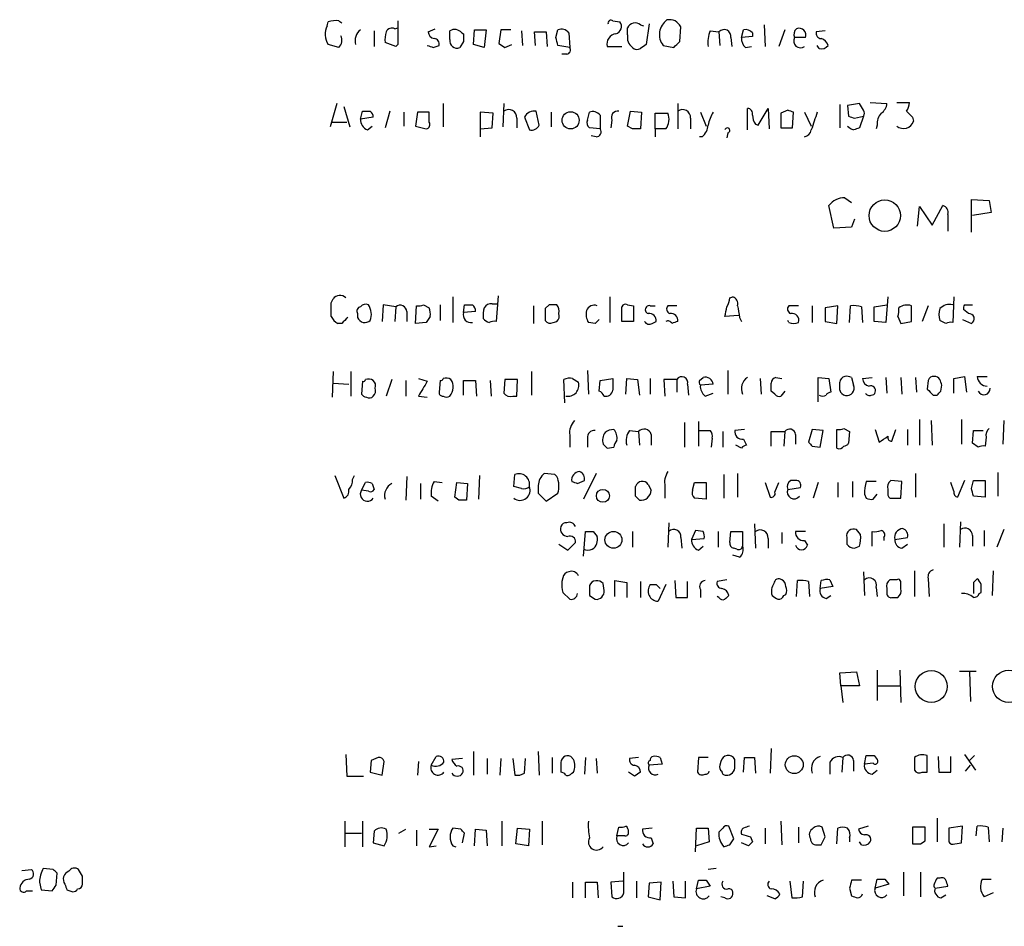
# Model space of a CAD drawing. Extents: x 19 to 1028, y 5043 to 5931.
# Drawn here: x 840 to 925, y 5188 to 5266 of the extents above; entities that cross this region are included whole.
import ezdxf

# ---------------------------------------------------------------- set-up
doc = ezdxf.new("R2010")
doc.units = 0
doc.header["$MEASUREMENT"] = 0
doc.layers.add('MAIN', color=5, linetype='CONTINUOUS')

msp = doc.modelspace()

# ---------------------------------------------------------------- linework, layer by layer
at = {"layer": 'MAIN'}
for p, q in [((866.3093, 5265.6255), (866.394, 5265.9642)), ((867.3253, 5266.0489), (867.5793, 5265.8795)), ((890.9473, 5266.0489), (891.54, 5265.9642)), ((870.3733, 5265.2022), (870.3733, 5263.8475)), ((872.1513, 5265.3715), (872.4053, 5265.4562)), ((875.03, 5265.1175), (875.6227, 5265.3715)), ((876.8927, 5264.4402), (876.8927, 5265.2022)), ((878.9247, 5264.0169), (879.0093, 5265.2869)), ((879.0093, 5265.2869), (880.0253, 5265.2869)), ((880.0253, 5265.2869), (879.856, 5263.7629)), ((881.2953, 5265.2869), (881.126, 5264.1015)), ((882.142, 5265.2869), (881.2953, 5265.2869)), ((883.0733, 5265.2022), (883.158, 5263.9322)), ((884.2587, 5263.9322), (884.174, 5265.1175)), ((884.174, 5265.1175), (885.19, 5265.1175)), ((885.19, 5265.1175), (885.2747, 5263.8475)), ((886.0367, 5264.6095), (886.206, 5265.2869)), ((892.2173, 5264.8635), (892.2173, 5265.4562)), ((893.318, 5265.7102), (893.572, 5265.6255)), ((894.08, 5265.7949), (893.826, 5264.0169)), ((896.7047, 5264.2709), (896.7893, 5265.5409)), ((899.3293, 5265.2022), (900.0913, 5265.1175)), ((900.0913, 5265.1175), (900.176, 5263.9322)), ((902.0387, 5264.6095), (902.208, 5265.2869)), ((903.986, 5265.7102), (904.0707, 5263.8475)), ((905.764, 5265.2869), (905.256, 5263.8475)), ((909.2353, 5265.2022), (908.4733, 5265.1175)), ((878.078, 5264.2709), (877.7393, 5263.7629)), ((877.9087, 5265.0329), (878.078, 5264.9482)), ((887.1373, 5265.0329), (887.222, 5263.7629)), ((901.1073, 5264.6095), (901.192, 5263.8475)), ((902.97, 5264.6942), (902.0387, 5264.6095)), ((902.97, 5265.0329), (902.97, 5264.6942)), ((907.542, 5264.6095), (906.6107, 5264.6095)), ((867.3253, 5263.7629), (866.394, 5264.0169)), ((872.236, 5263.8475), (871.3047, 5264.1862)), ((872.4053, 5264.0169), (872.236, 5263.8475)), ((875.4533, 5263.7629), (875.9613, 5263.9322)), ((879.856, 5263.7629), (878.9247, 5264.0169)), ((881.634, 5263.7629), (882.2267, 5264.0169)), ((887.222, 5263.7629), (886.206, 5263.9322)), ((890.4393, 5263.8475), (891.7093, 5263.8475)), ((895.2653, 5263.9322), (896.1967, 5263.7629)), ((902.3773, 5263.7629), (902.8853, 5263.8475)), ((908.7273, 5263.6782), (908.558, 5263.9322)), ((886.968, 5263.1702), (886.5447, 5263.1702)), ((867.156, 5258.9369), (866.5633, 5256.9049)), ((867.7487, 5258.6829), (868.2567, 5256.9049)), ((876.3, 5258.9369), (876.3, 5256.9049)), ((881.5493, 5258.9369), (881.4647, 5256.9049)), ((896.5353, 5258.9369), (896.5353, 5256.7355)), ((902.5467, 5256.6509), (902.5467, 5258.5135)), ((903.478, 5257.0742), (904.3247, 5258.5135)), ((904.3247, 5258.5135), (904.4093, 5256.7355)), ((906.018, 5258.3442), (905.4253, 5258.0902)), ((910.5053, 5258.8522), (910.5053, 5256.8202)), ((912.1987, 5258.9369), (911.1827, 5258.7675)), ((911.1827, 5258.7675), (911.2673, 5257.8362)), ((912.5373, 5258.3442), (912.1987, 5258.9369)), ((913.13, 5259.0215), (914.5693, 5258.9369)), ((915.416, 5259.0215), (916.5167, 5259.0215)), ((869.188, 5257.5822), (869.3573, 5258.2595)), ((870.2887, 5257.7515), (869.188, 5257.5822)), ((871.728, 5258.2595), (871.3047, 5256.8202)), ((872.9133, 5258.1749), (872.9133, 5256.9895)), ((874.0987, 5258.1749), (873.9293, 5256.9895)), ((875.1147, 5258.1749), (874.0987, 5258.1749)), ((875.1147, 5257.3282), (875.1147, 5258.1749)), ((880.618, 5258.0902), (879.5173, 5258.1749)), ((879.5173, 5258.1749), (879.5173, 5256.7355)), ((880.5333, 5256.8202), (880.618, 5258.0902)), ((882.65, 5257.6669), (882.65, 5256.8202)), ((883.3273, 5257.7515), (883.7507, 5256.6509)), ((884.5973, 5257.0742), (884.3433, 5258.2595)), ((885.6133, 5258.1749), (885.6133, 5256.9049)), ((888.746, 5257.4975), (888.9153, 5258.1749)), ((889.8467, 5257.9209), (889.8467, 5256.7355)), ((890.8627, 5257.4975), (890.778, 5256.8202)), ((892.2173, 5256.9895), (892.4713, 5258.2595)), ((892.4713, 5258.2595), (893.4027, 5258.1749)), ((893.4027, 5258.1749), (893.318, 5256.7355)), ((894.588, 5256.7355), (894.588, 5258.0902)), ((894.588, 5258.0902), (895.6887, 5258.0902)), ((897.636, 5257.6669), (897.636, 5256.7355)), ((898.4827, 5258.1749), (898.9907, 5256.9895)), ((905.4253, 5258.0902), (905.4253, 5256.8202)), ((906.4413, 5256.8202), (906.526, 5258.1749)), ((907.4573, 5258.1749), (908.05, 5256.9895)), ((911.7753, 5257.6669), (912.5373, 5257.8362)), ((912.5373, 5257.8362), (912.1987, 5256.8202)), ((916.7707, 5257.7515), (916.8553, 5257.4129)), ((866.7327, 5257.3282), (868.0027, 5257.3282)), ((869.7807, 5256.6509), (870.204, 5256.9895)), ((873.9293, 5256.9895), (874.8607, 5256.7355)), ((879.5173, 5256.7355), (880.5333, 5256.8202)), ((879.5173, 5256.7355), (879.5173, 5256.0582)), ((889.8467, 5256.7355), (888.9153, 5256.8202)), ((892.6407, 5256.7355), (892.2173, 5256.9895)), ((894.588, 5256.7355), (894.588, 5256.0582)), ((895.5193, 5256.7355), (894.588, 5256.7355)), ((903.224, 5257.1589), (903.478, 5257.0742)), ((905.4253, 5256.8202), (906.4413, 5256.8202)), ((913.7227, 5257.0742), (913.638, 5256.7355)), ((889.508, 5256.0582), (889.0847, 5256.1429)), ((898.652, 5256.0582), (898.398, 5256.0582)), ((900.8533, 5256.3969), (900.7687, 5255.9735)), ((910.9287, 5250.8089), (911.5213, 5250.3855)), ((921.8507, 5247.8455), (921.8507, 5250.6395)), ((921.8507, 5250.6395), (923.3747, 5250.5549)), ((909.9973, 5248.1842), (909.574, 5250.1315)), ((917.194, 5248.3535), (917.3633, 5250.0469)), ((917.3633, 5250.0469), (918.464, 5248.4382)), ((918.464, 5248.4382), (919.3953, 5250.1315)), ((923.3747, 5250.5549), (923.544, 5249.5389)), ((911.7753, 5248.9462), (911.5213, 5248.2689)), ((919.8187, 5249.3695), (919.8187, 5247.9302)), ((923.544, 5249.5389), (921.9353, 5249.2849)), ((911.5213, 5248.2689), (909.9973, 5248.1842)), ((877.1467, 5242.2575), (877.1467, 5240.0562)), ((881.0413, 5242.3422), (880.872, 5240.1409)), ((890.6933, 5242.2575), (890.6933, 5240.0562)), ((901.0227, 5242.1729), (901.2767, 5242.2575)), ((914.654, 5242.2575), (914.4847, 5240.0562)), ((920.3267, 5242.2575), (920.242, 5240.0562)), ((866.648, 5241.7495), (866.8173, 5242.0882)), ((871.1353, 5241.5802), (871.0507, 5240.1409)), ((872.236, 5241.4109), (871.1353, 5241.5802)), ((872.236, 5241.4109), (872.1513, 5240.1409)), ((873.9293, 5239.9715), (874.014, 5241.4955)), ((874.6067, 5241.5802), (875.1147, 5241.3262)), ((876.046, 5241.5802), (876.046, 5240.2255)), ((878.078, 5240.9029), (878.1627, 5241.5802)), ((880.5333, 5241.6649), (880.9567, 5241.6649)), ((884.0893, 5241.4955), (884.0893, 5239.9715)), ((885.444, 5241.5802), (885.1053, 5241.2415)), ((891.7093, 5240.1409), (891.7093, 5241.4109)), ((892.2173, 5241.5802), (892.7253, 5241.4955)), ((892.7253, 5241.4955), (892.7253, 5240.1409)), ((894.1647, 5241.4955), (894.588, 5241.4955)), ((896.4507, 5241.4955), (895.6887, 5241.4955)), ((906.9493, 5241.4955), (906.1027, 5241.4955)), ((908.1347, 5241.4955), (908.1347, 5240.0562)), ((910.336, 5241.4955), (909.2353, 5241.3262)), ((909.2353, 5241.3262), (909.2353, 5240.1409)), ((910.2513, 5239.9715), (910.336, 5241.4955)), ((911.352, 5240.0562), (911.4367, 5241.4955)), ((912.368, 5241.4109), (912.4527, 5240.0562)), ((913.4687, 5241.4109), (914.5693, 5241.5802)), ((913.4687, 5240.1409), (913.4687, 5241.4109)), ((916.686, 5240.1409), (916.686, 5241.4955)), ((918.1253, 5241.4955), (917.6173, 5240.1409)), ((921.258, 5241.5802), (921.9353, 5241.5802)), ((868.934, 5240.8182), (868.934, 5240.4795)), ((873.1673, 5240.9875), (873.1673, 5240.1409)), ((875.1993, 5240.5642), (874.8607, 5240.0562)), ((879.094, 5240.9875), (878.078, 5240.9029)), ((885.1053, 5241.2415), (885.1053, 5240.2255)), ((901.7847, 5240.6489), (900.5993, 5240.5642)), ((901.8693, 5240.4795), (902.0387, 5240.1409)), ((915.5007, 5240.5642), (915.7547, 5239.9715)), ((921.5967, 5240.8182), (921.1733, 5241.1569)), ((867.5793, 5239.9715), (867.2407, 5239.9715)), ((874.8607, 5240.0562), (873.9293, 5239.9715)), ((885.7827, 5240.0562), (886.1213, 5240.1409)), ((889.4233, 5239.9715), (888.8307, 5240.0562)), ((892.7253, 5240.1409), (891.7093, 5240.1409)), ((894.334, 5239.9715), (894.6727, 5240.1409)), ((906.1027, 5240.0562), (906.018, 5240.2255)), ((909.2353, 5240.1409), (910.2513, 5239.9715)), ((914.4847, 5240.0562), (913.4687, 5240.1409)), ((915.7547, 5239.9715), (916.686, 5240.1409)), ((919.6493, 5239.9715), (919.1413, 5240.2255)), ((921.0887, 5240.3102), (921.8507, 5239.9715)), ((866.8173, 5235.8229), (866.7327, 5233.6215)), ((868.3413, 5235.8229), (868.3413, 5233.7062)), ((883.92, 5235.8229), (883.92, 5233.7909)), ((888.746, 5235.9075), (888.8307, 5233.8755)), ((900.8533, 5235.9075), (900.8533, 5233.8755)), ((920.3267, 5235.2302), (921.258, 5235.3995)), ((921.258, 5235.3995), (921.4273, 5234.0449)), ((922.3587, 5235.3995), (923.2053, 5235.3995)), ((866.8173, 5234.8069), (868.172, 5234.7222)), ((869.3573, 5234.9762), (869.2727, 5233.8755)), ((871.8973, 5235.1455), (871.3893, 5233.7062)), ((873.0827, 5235.0609), (873.0827, 5233.7062)), ((874.1833, 5235.2302), (874.9453, 5234.9762)), ((876.046, 5235.0609), (875.9613, 5234.0449)), ((878.078, 5233.7909), (878.078, 5235.0609)), ((878.078, 5235.0609), (879.094, 5235.0609)), ((879.094, 5235.0609), (879.1787, 5233.7062)), ((880.364, 5235.0609), (880.4487, 5233.7062)), ((881.634, 5235.1455), (881.5493, 5233.9602)), ((882.7347, 5235.1455), (881.634, 5235.1455)), ((882.65, 5233.7062), (882.7347, 5235.1455)), ((886.7987, 5233.1135), (886.714, 5235.1455)), ((887.476, 5235.2302), (887.984, 5234.8915)), ((889.762, 5234.1295), (889.8467, 5235.0609)), ((889.8467, 5235.0609), (890.9473, 5235.2302)), ((892.048, 5233.8755), (892.1327, 5235.2302)), ((892.1327, 5235.2302), (893.064, 5235.1455)), ((893.064, 5235.1455), (893.2333, 5233.7909)), ((894.1647, 5235.2302), (894.1647, 5233.8755)), ((896.4507, 5235.1455), (895.35, 5235.1455)), ((895.35, 5235.1455), (895.4347, 5233.7062)), ((896.4507, 5235.1455), (896.4507, 5234.0449)), ((897.382, 5234.7222), (897.4667, 5233.7909)), ((898.398, 5235.0609), (898.7367, 5235.3149)), ((899.5833, 5234.7222), (898.4827, 5234.6375)), ((903.6473, 5235.2302), (903.732, 5233.8755)), ((905.002, 5235.3149), (905.51, 5235.2302)), ((908.6427, 5233.1982), (908.6427, 5235.3149)), ((908.6427, 5235.3149), (909.574, 5235.2302)), ((909.574, 5235.2302), (909.7433, 5234.0449)), ((911.5213, 5235.3149), (911.6907, 5234.6375)), ((912.4527, 5235.2302), (913.2993, 5235.3149)), ((914.4847, 5235.3149), (914.5693, 5233.9602)), ((915.7547, 5235.3149), (915.8393, 5233.8755)), ((917.0247, 5235.3149), (917.1093, 5234.0449)), ((918.1253, 5235.0609), (918.0407, 5234.2989)), ((919.226, 5234.1295), (919.3107, 5234.6375)), ((920.3267, 5233.9602), (920.3267, 5235.2302)), ((874.1833, 5233.7062), (874.9453, 5233.6215)), ((882.3113, 5233.7062), (882.65, 5233.7062)), ((898.906, 5233.7062), (899.5833, 5233.9602)), ((904.9173, 5233.8755), (904.5787, 5234.1295)), ((905.764, 5234.1295), (905.4253, 5233.7062)), ((918.5487, 5233.7909), (918.8873, 5233.7909)), ((897.128, 5231.4202), (897.128, 5229.3035)), ((898.3133, 5231.5049), (898.3133, 5229.3882)), ((917.3633, 5231.6742), (917.3633, 5229.4729)), ((918.3793, 5231.5895), (918.464, 5229.4729)), ((921.004, 5231.6742), (921.004, 5229.5575)), ((924.6447, 5231.5895), (924.56, 5229.5575)), ((887.222, 5230.3195), (887.222, 5229.3035)), ((892.3867, 5230.7429), (893.1487, 5230.6582)), ((893.1487, 5230.6582), (893.2333, 5229.4729)), ((894.2493, 5230.4042), (894.2493, 5229.4729)), ((898.398, 5230.7429), (899.3293, 5230.7429)), ((900.43, 5230.6582), (900.43, 5229.3035)), ((902.2927, 5230.8275), (901.446, 5230.7429)), ((904.5787, 5229.3882), (904.5787, 5230.6582)), ((904.5787, 5230.6582), (905.764, 5230.6582)), ((905.764, 5230.6582), (905.6793, 5229.3882)), ((906.6953, 5230.4042), (906.6953, 5229.5575)), ((908.1347, 5230.8275), (907.796, 5229.7269)), ((909.066, 5230.7429), (908.1347, 5230.8275)), ((908.812, 5229.3035), (909.066, 5230.7429)), ((910.2513, 5229.2189), (910.2513, 5230.8275)), ((910.844, 5230.9122), (911.352, 5230.6582)), ((911.352, 5230.6582), (911.2673, 5229.6422)), ((913.5533, 5230.8275), (913.892, 5229.7269)), ((914.9927, 5229.8115), (915.3313, 5230.8275)), ((916.3473, 5230.8275), (916.3473, 5229.4729)), ((921.9353, 5229.6422), (922.02, 5230.7429)), ((922.02, 5230.7429), (922.8667, 5230.7429)), ((888.746, 5230.0655), (888.746, 5229.3035)), ((899.4987, 5230.0655), (899.414, 5229.3035)), ((902.0387, 5229.2189), (901.5307, 5229.4729)), ((902.208, 5229.9809), (902.462, 5229.4729)), ((922.4433, 5229.3035), (921.9353, 5229.6422)), ((923.1207, 5230.1502), (923.036, 5229.3882)), ((890.4393, 5229.2189), (891.032, 5229.3035)), ((908.1347, 5229.3882), (908.812, 5229.3035)), ((882.396, 5225.9169), (882.4807, 5226.9329)), ((885.952, 5226.9329), (885.0207, 5227.0175)), ((886.1213, 5226.7635), (885.952, 5226.9329)), ((889.508, 5227.0175), (888.4073, 5224.8162)), ((900.5147, 5226.9329), (900.5147, 5224.9009)), ((901.7, 5227.0175), (901.7, 5224.9855)), ((917.0247, 5227.0175), (917.0247, 5224.9855)), ((924.1367, 5227.1022), (924.1367, 5225.0702)), ((866.9867, 5226.8482), (867.7487, 5224.9009)), ((868.5107, 5226.5095), (868.68, 5226.8482)), ((869.2727, 5225.5782), (869.6113, 5226.2555)), ((870.204, 5226.1709), (870.3733, 5225.6629)), ((873.1673, 5226.7635), (873.0827, 5224.7315)), ((874.3527, 5226.1709), (874.3527, 5224.8162)), ((875.538, 5226.3402), (876.2153, 5226.2555)), ((877.316, 5224.9855), (877.4853, 5226.2555)), ((877.4853, 5226.2555), (878.4167, 5226.1709)), ((878.4167, 5226.1709), (878.332, 5224.7315)), ((879.4327, 5226.8482), (879.348, 5224.8162)), ((887.8993, 5226.1709), (888.492, 5226.4249)), ((893.9953, 5226.0862), (894.2493, 5225.5782)), ((897.8053, 5225.5782), (897.9747, 5226.2555)), ((897.9747, 5226.2555), (898.9907, 5226.2555)), ((898.9907, 5226.2555), (898.9907, 5224.8162)), ((904.0707, 5226.2555), (904.494, 5224.9855)), ((904.9173, 5225.4089), (905.256, 5226.2555)), ((906.6953, 5226.4249), (906.272, 5226.4249)), ((908.6427, 5226.2555), (908.2193, 5224.9009)), ((910.336, 5226.2555), (910.336, 5224.9855)), ((911.606, 5226.3402), (911.606, 5224.9855)), ((913.638, 5226.3402), (912.7913, 5226.3402)), ((915.8393, 5226.3402), (914.908, 5226.4249)), ((915.7547, 5224.9009), (915.8393, 5226.3402)), ((920.3267, 5225.4935), (920.0727, 5226.2555)), ((921.258, 5226.4249), (920.6653, 5224.9855)), ((921.8507, 5225.7475), (922.02, 5226.4249)), ((922.02, 5226.4249), (923.036, 5226.4249)), ((923.036, 5226.4249), (923.036, 5224.9855)), ((869.8653, 5225.4935), (869.2727, 5225.5782)), ((883.0733, 5225.7475), (882.396, 5225.9169)), ((884.5127, 5226.0015), (884.5127, 5225.3242)), ((884.5127, 5225.3242), (885.19, 5224.6469)), ((885.19, 5224.6469), (886.206, 5225.3242)), ((892.8947, 5225.0702), (892.8947, 5225.9169)), ((895.4347, 5225.9169), (895.4347, 5224.9009)), ((906.018, 5225.6629), (907.1187, 5225.8322)), ((912.622, 5225.2395), (912.7913, 5224.9009)), ((913.384, 5224.8162), (913.7227, 5225.2395)), ((914.654, 5225.6629), (914.654, 5225.2395)), ((875.8767, 5224.6469), (875.284, 5225.0702)), ((877.6547, 5224.7315), (877.316, 5224.9855)), ((898.9907, 5224.8162), (897.9747, 5224.9009)), ((914.9927, 5224.9009), (915.7547, 5224.9009)), ((923.036, 5224.9855), (922.02, 5225.0702)), ((895.7733, 5222.7842), (895.6887, 5220.6675)), ((903.1393, 5222.6995), (903.224, 5220.5829)), ((919.48, 5222.6995), (919.48, 5220.6675)), ((920.9193, 5222.8689), (920.8347, 5220.6675)), ((888.4073, 5219.9055), (888.5767, 5222.0222)), ((889.254, 5222.0222), (889.5927, 5221.5989)), ((892.6407, 5222.0222), (892.6407, 5220.6675)), ((898.0593, 5222.1069), (897.7207, 5221.3449)), ((898.7367, 5222.0222), (898.0593, 5222.1069)), ((900.0067, 5222.0222), (900.0067, 5220.6675)), ((901.0227, 5221.0909), (901.1073, 5222.0222)), ((901.1073, 5222.0222), (902.1233, 5222.0222)), ((902.1233, 5222.0222), (902.1233, 5220.7522)), ((905.51, 5221.9375), (905.51, 5221.0062)), ((907.542, 5222.0222), (906.6953, 5222.0222)), ((912.2833, 5221.7682), (911.9447, 5222.1915)), ((913.2993, 5220.7522), (913.2993, 5222.0222)), ((922.9513, 5222.1069), (922.9513, 5220.7522)), ((924.6447, 5222.1915), (924.052, 5220.6675)), ((887.0527, 5220.4135), (887.73, 5221.0909)), ((896.7893, 5221.5142), (896.874, 5220.5829)), ((897.7207, 5221.3449), (898.8213, 5221.4295)), ((904.3247, 5221.4295), (904.3247, 5220.5829)), ((907.4573, 5221.2602), (907.7113, 5220.8369)), ((911.098, 5221.5142), (911.098, 5220.9215)), ((914.3153, 5221.5142), (914.3153, 5221.2602)), ((915.2467, 5221.3449), (916.3473, 5221.5142)), ((921.9353, 5221.6835), (921.9353, 5220.7522)), ((886.2907, 5220.9215), (887.0527, 5220.4135)), ((898.3133, 5220.4135), (898.7367, 5220.7522)), ((901.6153, 5220.4982), (901.3613, 5220.5829)), ((911.7753, 5220.5829), (912.1987, 5220.7522)), ((915.8393, 5220.5829), (916.3473, 5220.9215)), ((901.8693, 5219.8209), (901.2767, 5219.9902)), ((912.5373, 5218.5509), (912.622, 5216.5189)), ((916.94, 5218.6355), (916.94, 5216.4342)), ((923.7133, 5218.6355), (923.6287, 5216.5189)), ((886.6293, 5218.0429), (886.5447, 5217.7042)), ((890.1853, 5216.9422), (890.1007, 5217.5349)), ((891.1167, 5216.4342), (891.1167, 5217.7889)), ((891.1167, 5217.7889), (892.1327, 5217.6195)), ((892.1327, 5217.6195), (892.1327, 5216.3495)), ((893.318, 5217.7042), (893.318, 5216.3495)), ((896.2813, 5217.7889), (896.366, 5216.3495)), ((897.382, 5216.3495), (897.382, 5217.7042)), ((900.7687, 5217.8735), (899.922, 5217.7042)), ((906.78, 5216.4342), (906.8647, 5217.7889)), ((907.796, 5217.7042), (907.8807, 5216.4342)), ((908.812, 5217.1115), (908.8967, 5217.7889)), ((909.6587, 5217.8735), (909.9127, 5217.2809)), ((915.416, 5217.8735), (914.8233, 5217.8735)), ((915.7547, 5217.1115), (915.7547, 5217.7042)), ((918.1253, 5217.9582), (918.21, 5216.4342)), ((922.02, 5217.6195), (922.02, 5216.6882)), ((886.6293, 5216.7729), (887.222, 5216.1802)), ((894.6727, 5217.4502), (895.0113, 5217.1115)), ((895.5193, 5217.4502), (894.842, 5216.0109)), ((898.4827, 5217.0269), (898.4827, 5216.3495)), ((909.9127, 5217.2809), (908.812, 5217.1115)), ((913.638, 5217.1962), (913.7227, 5216.4342)), ((914.5693, 5217.1115), (914.5693, 5216.6035)), ((922.528, 5216.6882), (922.6973, 5216.7729)), ((888.9153, 5216.5189), (889.4233, 5216.1802)), ((896.366, 5216.3495), (897.382, 5216.3495)), ((900.0913, 5216.3495), (899.922, 5216.4342)), ((905.6793, 5216.5189), (905.8487, 5216.6035)), ((909.32, 5216.2649), (909.7433, 5216.5189)), ((915.0773, 5216.3495), (915.5007, 5216.3495)), ((910.5053, 5209.8302), (911.9447, 5209.9149)), ((911.9447, 5209.9149), (912.1987, 5208.7295)), ((913.7227, 5210.0842), (913.7227, 5207.4595)), ((915.67, 5210.0842), (915.7547, 5207.2902)), ((920.8347, 5209.9995), (922.274, 5209.9995)), ((921.6813, 5209.9149), (921.766, 5207.3749)), ((910.59, 5208.7295), (910.5053, 5209.8302)), ((910.59, 5208.7295), (910.7593, 5207.2902)), ((912.1987, 5208.7295), (910.59, 5208.7295)), ((913.8073, 5208.7295), (915.67, 5208.7295)), ((904.5787, 5203.3109), (904.494, 5201.1942)), ((867.918, 5202.8029), (868.0027, 5200.9402)), ((870.1193, 5202.2949), (870.0347, 5201.2789)), ((870.712, 5202.5489), (870.1193, 5202.2949)), ((875.284, 5201.8715), (875.7073, 5202.6335)), ((877.9933, 5202.4642), (877.062, 5202.3795)), ((878.9247, 5203.0569), (878.9247, 5201.0249)), ((880.11, 5202.4642), (880.11, 5201.1095)), ((881.2953, 5202.4642), (881.2107, 5201.0249)), ((882.3113, 5202.4642), (882.4807, 5201.0249)), ((883.3273, 5201.1942), (883.412, 5202.4642)), ((884.5127, 5203.0569), (884.5973, 5201.0249)), ((885.698, 5202.5489), (885.698, 5201.1942)), ((887.5607, 5202.3795), (887.3067, 5202.6335)), ((888.5767, 5202.5489), (888.492, 5201.1095)), ((889.508, 5202.4642), (889.5927, 5201.1942)), ((893.1487, 5202.5489), (892.3867, 5202.4642)), ((895.0113, 5202.5489), (895.1807, 5201.9562)), ((898.3133, 5202.5489), (898.2287, 5201.2789)), ((899.16, 5202.5489), (898.3133, 5202.5489)), ((901.446, 5201.7869), (901.446, 5202.3795)), ((902.208, 5201.2789), (902.2927, 5202.5489)), ((903.1393, 5202.5489), (903.224, 5201.1942)), ((910.7593, 5202.5489), (910.6747, 5201.2789)), ((911.6907, 5202.2949), (911.6907, 5201.3635)), ((912.622, 5201.9562), (912.7913, 5202.7182)), ((913.4687, 5202.7182), (913.7227, 5202.3795)), ((916.94, 5202.5489), (916.94, 5201.4482)), ((918.0407, 5201.2789), (918.0407, 5202.7182)), ((918.972, 5202.6335), (919.0567, 5201.2789)), ((920.0727, 5201.2789), (920.0727, 5202.6335)), ((921.258, 5202.8029), (922.1893, 5201.4482)), ((922.1047, 5202.7182), (921.6813, 5202.2949)), ((871.0507, 5201.0249), (871.22, 5202.2102)), ((874.1833, 5202.2102), (874.0987, 5201.0249)), ((886.46, 5201.9562), (886.46, 5201.2789)), ((895.1807, 5201.9562), (894.08, 5201.8715)), ((900.2607, 5202.2102), (900.176, 5201.8715)), ((909.6587, 5202.1255), (909.6587, 5201.1095)), ((913.384, 5202.0409), (912.622, 5201.9562)), ((913.2993, 5201.1095), (913.7227, 5201.4482)), ((921.3427, 5201.3635), (921.766, 5201.8715)), ((868.0027, 5200.9402), (869.442, 5200.9402)), ((870.0347, 5201.2789), (871.0507, 5201.0249)), ((887.3913, 5201.1942), (887.5607, 5201.2789)), ((892.81, 5200.9402), (892.302, 5201.2789)), ((917.6173, 5201.2789), (918.0407, 5201.2789)), ((919.0567, 5201.2789), (920.0727, 5201.2789)), ((918.8873, 5197.2995), (918.8873, 5195.2675)), ((867.8333, 5197.0455), (867.8333, 5194.8442)), ((869.3573, 5197.0455), (869.3573, 5194.8442)), ((872.49, 5196.0295), (873.0827, 5196.3682)), ((875.1147, 5196.3682), (875.8767, 5196.3682)), ((875.8767, 5196.3682), (875.1147, 5194.8442)), ((877.824, 5196.3682), (877.1467, 5196.4529)), ((879.0093, 5194.9289), (879.094, 5196.3682)), ((879.094, 5196.3682), (880.0253, 5196.2835)), ((881.38, 5197.0455), (881.38, 5194.9289)), ((882.5653, 5195.0982), (882.7347, 5196.4529)), ((882.7347, 5196.4529), (883.7507, 5196.3682)), ((883.7507, 5196.3682), (883.666, 5194.9289)), ((884.8513, 5197.0455), (884.8513, 5195.0135)), ((891.286, 5195.7755), (891.4553, 5196.5375)), ((894.334, 5196.4529), (893.4873, 5196.3682)), ((898.0593, 5194.4209), (898.144, 5196.4529)), ((898.144, 5196.4529), (899.16, 5196.4529)), ((899.16, 5196.4529), (899.2447, 5195.2675)), ((900.43, 5196.4529), (900.0913, 5196.1142)), ((901.3613, 5195.5215), (900.938, 5196.6222)), ((904.0707, 5196.4529), (904.0707, 5195.0982)), ((905.4253, 5197.0455), (905.51, 5195.0135)), ((906.9493, 5196.5375), (906.9493, 5195.1829)), ((909.2353, 5195.6909), (908.9813, 5196.5375)), ((910.2513, 5195.0982), (910.336, 5196.4529)), ((912.9607, 5196.6222), (912.114, 5196.3682)), ((917.8713, 5196.5375), (916.7707, 5196.5375)), ((916.7707, 5196.5375), (916.7707, 5195.0982)), ((917.8713, 5195.3522), (917.8713, 5196.5375)), ((921.0887, 5196.6222), (919.9033, 5196.4529)), ((919.9033, 5196.4529), (919.9033, 5195.2675)), ((921.004, 5195.1829), (921.0887, 5196.6222)), ((922.274, 5195.7755), (922.3587, 5196.6222)), ((923.29, 5196.5375), (923.3747, 5195.2675)), ((924.56, 5196.4529), (924.4753, 5195.2675)), ((867.8333, 5196.0295), (869.2727, 5196.0295)), ((870.3733, 5196.1989), (870.2887, 5195.1829)), ((874.014, 5196.2835), (874.014, 5194.9289)), ((877.9933, 5195.1829), (878.1627, 5196.0295)), ((880.0253, 5196.2835), (880.11, 5194.9289)), ((891.9633, 5195.7755), (891.286, 5195.7755)), ((894.2493, 5195.6062), (894.4187, 5195.0982)), ((901.0227, 5195.0135), (901.3613, 5195.5215)), ((902.8007, 5195.6909), (902.97, 5195.2675)), ((911.352, 5195.6062), (911.352, 5195.2675)), ((870.2887, 5195.1829), (871.22, 5194.9289)), ((875.1147, 5194.8442), (875.7073, 5194.9289)), ((877.1467, 5194.9289), (877.4007, 5194.8442)), ((883.666, 5194.9289), (882.5653, 5195.0982)), ((899.2447, 5195.2675), (898.144, 5194.9289)), ((902.6313, 5194.9289), (902.0387, 5195.1829)), ((908.6427, 5195.0135), (908.8967, 5195.0135)), ((912.368, 5195.0135), (912.1987, 5195.2675)), ((917.448, 5195.0982), (917.8713, 5195.3522)), ((920.4113, 5195.0982), (921.004, 5195.1829)), ((842.6873, 5192.8969), (841.8407, 5192.9815)), ((899.8373, 5192.9815), (899.16, 5192.8969)), ((839.978, 5192.8122), (840.8247, 5192.8969)), ((842.9413, 5191.5422), (843.026, 5192.5582)), ((845.2273, 5192.3042), (844.8887, 5192.8969)), ((891.8787, 5190.8649), (891.8787, 5192.6429)), ((916.0087, 5192.6429), (916.0087, 5190.6109)), ((917.448, 5192.6429), (917.448, 5190.5262)), ((919.1413, 5192.1349), (918.8873, 5192.1349)), ((841.502, 5191.7962), (841.6713, 5191.1189)), ((887.476, 5191.7962), (887.476, 5190.4415)), ((888.5767, 5190.4415), (888.5767, 5191.7962)), ((889.5927, 5191.7962), (889.6773, 5190.4415)), ((891.794, 5191.8809), (890.778, 5191.7962)), ((890.778, 5191.7962), (890.8627, 5190.5262)), ((892.9793, 5191.8809), (892.9793, 5190.4415)), ((894.08, 5191.7115), (893.9953, 5190.5262)), ((895.096, 5191.7962), (894.08, 5191.7115)), ((895.0113, 5190.2722), (895.096, 5191.7962)), ((896.112, 5191.8809), (896.1967, 5190.5262)), ((897.2127, 5190.4415), (897.2127, 5191.8809)), ((898.144, 5191.2035), (898.3133, 5191.9655)), ((899.3293, 5191.4575), (898.144, 5191.2035)), ((898.9907, 5191.9655), (899.3293, 5191.4575)), ((906.1873, 5191.8809), (906.3567, 5190.4415)), ((907.288, 5190.5262), (907.3727, 5191.8809)), ((911.352, 5191.2882), (911.5213, 5190.6109)), ((912.368, 5191.9655), (911.5213, 5191.9655)), ((913.5533, 5191.2882), (913.7227, 5192.0502)), ((914.7387, 5191.6269), (913.5533, 5191.2882)), ((914.4, 5192.0502), (914.7387, 5191.6269)), ((918.718, 5191.2882), (919.8187, 5191.4575)), ((922.782, 5192.0502), (923.544, 5192.0502)), ((840.4013, 5191.0342), (840.9093, 5191.0342)), ((841.6713, 5191.1189), (842.6027, 5191.0342)), ((843.8727, 5191.1189), (844.3807, 5190.9495)), ((893.9953, 5190.5262), (895.0113, 5190.2722)), ((896.1967, 5190.5262), (897.2127, 5190.4415)), ((900.5993, 5190.4415), (900.2607, 5190.5262)), ((904.9173, 5190.3569), (904.24, 5190.6109)), ((919.226, 5190.4415), (919.6493, 5190.6955)), ((923.7133, 5190.8649), (922.9513, 5190.5262)), ((891.3707, 5187.9862), (891.794, 5187.9862))]:
    msp.add_line(p, q, dxfattribs=at)
for centre, radius in [((887.301, 5257.4794), 0.7365), ((914.3834, 5249.2624), 1.3547), ((890.0806, 5225.1036), 0.5577), ((890.9931, 5221.3104), 0.7293), ((918.3914, 5208.6667), 1.3752), ((925.0574, 5208.6766), 1.3844), ((906.5785, 5201.9232), 0.7705)]:
    msp.add_circle(centre, radius, dxfattribs=at)
for centre, radius, start, end in [((867.0155, 5264.2932), 1.7828, 79.992951, 110.401828), ((1380.4049, 5265.0329), 508.0006, 179.885409, 180.114592), ((890.778, 5265.8513), 0.2602, 49.410647, 192.519254), ((891.0591, 5265.5601), 0.6281, 283.082803, 40.040317), ((896.5162, 5264.8664), 1.5613, 125.750552, 216.753195), ((895.8261, 5265.0961), 1.0609, 24.78721, 102.084196), ((867.8439, 5264.8998), 1.6976, 154.69091, 211.338846), ((869.8651, 5264.3557), 1.1513, 126.021885, 197.112973), ((873.6754, 5264.4403), 2.3843, 163.499393, 186.117808), ((871.8973, 5264.8634), 0.568, 63.43946, 153.425927), ((875.6172, 5265.1068), 0.5873, 178.956068, 262.249334), ((877.2965, 5264.4922), 0.8168, 41.451203, 119.628292), ((886.5023, 5264.539), 0.8045, 37.875608, 111.61228), ((892.862, 5265.1742), 0.7037, 49.610649, 156.374818), ((901.6158, 5264.2285), 2.4852, 156.933398, 188.81873), ((900.5224, 5264.7096), 0.5935, 350.288464, 136.583937), ((902.3773, 5264.5248), 0.7807, 40.605275, 102.524827), ((907.1928, 5264.88), 0.6419, 130.026158, 204.924142), ((907.0058, 5264.8353), 0.5818, 337.16348, 112.83652), ((908.9155, 5264.9859), 0.4614, 163.426842, 267.66472), ((866.7326, 5264.3839), 0.8584, 313.664269, 27.397919), ((875.5192, 5264.064), 0.4613, 343.399492, 87.664214), ((877.4853, 5264.3132), 0.6061, 167.903922, 294.776461), ((1047.3779, 5264.6095), 169.3002, 179.885375, 180.114592), ((716.8258, 5221.9532), 174.5047, 13.919645, 14.148868), ((891.3382, 5264.0393), 0.9192, 98.565595, 192.044689), ((893.2545, 5264.6308), 1.063, 167.354849, 234.73112), ((769.4507, 5391.0169), 179.6055, 314.885409, 315.114591), ((903.0245, 5264.5127), 0.9905, 174.391856, 229.200438), ((907.1102, 5264.3132), 0.5808, 149.32387, 306.698254), ((908.7272, 5263.7628), 0.7807, 12.531992, 77.460844), ((917.5218, 5390.8399), 133.8593, 251.453817, 251.683013), ((966.0299, 5390.9321), 152.6259, 236.200557, 236.42974), ((886.8974, 5263.5512), 0.3875, 280.497939, 33.11188), ((893.0288, 5264.1158), 0.5245, 222.280302, 303.459819), ((978.2392, 5136.8592), 152.6259, 123.578058, 123.807262), ((908.939, 5264.3131), 0.6693, 251.559637, 325.310261), ((881.9727, 5257.7274), 0.68, 354.895587, 128.509796), ((884.1511, 5257.374), 0.9061, 77.753763, 155.380746), ((896.9587, 5257.7274), 0.68, 354.895587, 128.509796), ((902.5279, 5258.0526), 0.4613, 343.411395, 87.664214), ((863.9445, 5131.2521), 133.8752, 71.453843, 71.683013), ((912.1988, 5258.0902), 0.4232, 323.116564, 36.883436), ((913.469, 5259.0213), 1.1035, 302.461635, 355.613639), ((914.9921, 5259.1064), 1.527, 326.315136, 356.812677), ((870.1395, 5257.5335), 0.9527, 177.070024, 247.876971), ((869.696, 5427.6094), 169.3502, 269.885409, 270.114592), ((869.7381, 5257.7937), 0.5522, 355.61721, 57.512892), ((889.3385, 5257.2858), 0.6292, 160.338213, 227.731211), ((889.2116, 5257.4268), 0.8046, 37.882478, 111.607035), ((891.3494, 5257.7304), 0.5396, 78.681738, 205.572461), ((894.3336, 5257.5717), 1.4509, 324.807078, 20.938279), ((902.3072, 5256.4956), 3.1999, 148.345929, 169.582729), ((904.4946, 5258.0058), 1.527, 183.187323, 213.684864), ((1289.3037, 5130.413), 401.6097, 161.45046, 161.679643), ((953.8438, 5384.7439), 133.8593, 251.453817, 251.683013), ((915.0983, 5257.1802), 1.3797, 138.732034, 184.40635), ((1043.5166, 5385.0054), 179.6053, 224.885409, 225.114592), ((874.7901, 5257.1165), 0.3875, 280.497939, 33.11188), ((883.92, 5257.3706), 0.7393, 256.762586, 336.364854), ((889.5079, 5256.4816), 0.4234, 270.013532, 36.848245), ((892.9793, 5087.4356), 169.3002, 89.885375, 90.114591), ((897.692, 5257.1732), 1.4713, 310.728008, 356.141889), ((900.811, 5256.6086), 0.2159, 281.299523, 168.700477), ((907.2883, 5256.8199), 0.7802, 282.509691, 347.490309), ((912.0574, 5257.7515), 1.1601, 221.060941, 251.57286), ((954.2672, 5129.7432), 133.8593, 108.316987, 108.546184), ((916.0018, 5257.6562), 0.8875, 228.695648, 344.089189), ((910.9288, 5249.1155), 1.6934, 90.003383, 143.132809), ((919.208, 5249.5288), 0.6311, 345.380272, 72.736416), ((867.4029, 5241.6719), 0.7185, 44.204981, 144.591177), ((899.4981, 5242.2578), 1.527, 326.315136, 356.812677), ((901.0892, 5241.6548), 0.6312, 345.382563, 72.719079), ((570.348, 5241.1569), 296.3006, 359.885389, 0.114591), ((869.2586, 5241.0299), 0.3875, 100.497939, 213.11188), ((869.6536, 5240.9877), 0.6292, 70.338213, 137.731211), ((868.6796, 5240.744), 1.4509, 339.061721, 35.192922), ((872.6004, 5240.9766), 0.5669, 1.101512, 129.998377), ((874.1832, 5242.4277), 0.9474, 259.712463, 296.551529), ((873.6329, 5240.776), 1.5806, 352.299482, 20.370222), ((878.5014, 5410.9301), 169.3502, 269.885409, 270.114558), ((878.5223, 5241.0933), 0.5814, 349.515342, 56.875738), ((882.1451, 5240.6485), 2.3873, 163.508337, 186.097947), ((880.4487, 5240.9876), 0.6826, 82.88019, 150.261365), ((885.7826, 5072.2303), 169.3502, 89.885409, 90.114558), ((885.4436, 5241.0297), 0.8731, 345.981264, 39.087174), ((889.335, 5240.8262), 0.7172, 68.941841, 159.940451), ((892.048, 5241.2413), 0.3788, 63.45524, 153.401126), ((894.08, 5241.1569), 0.3491, 75.955794, 255.959776), ((895.9991, 5241.2133), 0.4195, 137.724474, 250.347095), ((688.985, 5283.3424), 215.8949, 348.571573, 348.800729), ((1155.7804, 5283.3118), 257.4985, 189.345902, 189.575088), ((906.4131, 5241.2133), 0.4195, 137.724474, 250.347095), ((911.6908, 5239.1243), 2.3848, 73.502805, 96.116527), ((914.0189, 5241.1144), 1.5807, 339.629778, 7.700518), ((916.3136, 5240.254), 1.2961, 73.302873, 124.186605), ((919.9787, 5240.4779), 1.1333, 76.565815, 137.639249), ((921.6392, 5241.2838), 0.4829, 142.133342, 195.236386), ((867.9601, 5241.2836), 1.4964, 208.735138, 241.264862), ((994.8582, 5113.2006), 179.6407, 134.885431, 135.114569), ((869.569, 5240.7195), 0.6788, 200.704224, 313.31093), ((878.6942, 5240.6912), 0.6516, 161.039468, 282.931339), ((885.6978, 5240.6066), 0.6295, 312.282873, 19.640967), ((890.0165, 5240.776), 1.3872, 167.671, 211.258436), ((894.08, 5240.2255), 0.5987, 351.876665, 98.132809), ((895.9559, 5240.2388), 0.5876, 350.409439, 99.590561), ((906.3737, 5240.2266), 0.6003, 343.509196, 99.754189), ((920.6242, 5240.7335), 1.5675, 161.089977, 198.910024), ((921.6437, 5240.3708), 0.4498, 297.402549, 95.997006), ((880.6465, 5241.1572), 1.1606, 221.055895, 251.555685), ((880.7028, 5239.2087), 0.9474, 79.712462, 116.551528), ((885.5287, 5240.4797), 0.4938, 210.979674, 300.953808), ((974.2926, 5155.4409), 119.7841, 134.885442, 135.114558), ((894.08, 5240.3948), 0.4936, 210.955794, 300.965747), ((895.6886, 5239.8022), 0.3787, 26.558284, 116.558284), ((938.6313, 5113.0563), 133.8752, 108.327138, 108.556321), ((906.526, 5240.9031), 0.9468, 243.443068, 296.556932), ((920.0725, 5239.1259), 0.9456, 79.674018, 116.586729), ((896.8822, 5234.8587), 0.5181, 344.724513, 146.389676), ((911.0838, 5234.8398), 0.5808, 105.488731, 174.893097), ((911.0982, 5234.4687), 0.9461, 63.434949, 100.320555), ((918.5656, 5234.9507), 0.4539, 81.421795, 165.948448), ((918.6758, 5234.8495), 0.5516, 32.451277, 94.41862), ((923.2265, 5235.4207), 0.8681, 181.399434, 268.600566), ((869.442, 5235.1243), 0.1706, 240.234291, 7.137512), ((869.8466, 5234.2752), 0.9015, 60.634284, 105.129148), ((869.8653, 5234.5952), 0.6294, 340.344339, 47.723862), ((1192.0861, 5043.8281), 370.2916, 148.921657, 149.150824), ((876.1307, 5235.209), 0.1706, 240.234291, 7.137512), ((876.5352, 5234.3609), 0.9006, 60.599966, 105.139611), ((876.0063, 5234.4804), 1.1769, 318.865368, 34.409738), ((887.2642, 5233.6653), 1.5791, 82.29219, 110.390429), ((887.0689, 5234.6375), 0.9497, 258.729116, 15.512808), ((1144.9471, 5234.7222), 254.0003, 179.885409, 180.114592), ((898.864, 5234.9339), 0.483, 164.755285, 217.859376), ((899.5271, 5234.5504), 1.048, 175.232726, 233.657111), ((898.8973, 5234.6433), 0.6905, 6.561021, 103.448615), ((903.1748, 5234.3482), 1.1528, 123.013242, 204.206218), ((905.1573, 5234.7552), 0.5809, 105.507742, 174.893975), ((735.2287, 5234.4682), 169.3503, 359.885409, 0.114591), ((741.2053, 5234.5529), 169.3003, 359.885375, 0.114591), ((911.1131, 5234.3836), 0.6309, 195.573691, 23.729213), ((913.2005, 5235.2866), 0.7499, 184.313153, 258.056254), ((913.1935, 5234.1931), 0.3891, 337.613458, 112.386542), ((792.226, 5192.5415), 133.8753, 18.327124, 18.556307), ((869.7387, 5234.1724), 0.5525, 212.502209, 265.567893), ((869.95, 5233.9602), 0.4234, 233.132809, 323.132809), ((869.8655, 5234.1718), 0.6292, 312.268789, 19.661787), ((876.2577, 5234.0026), 0.2994, 171.878017, 278.121983), ((876.5964, 5234.1719), 0.552, 237.524828, 302.466416), ((882.0997, 5234.3412), 0.6694, 214.691906, 288.429535), ((889.4659, 5233.4101), 0.778, 22.371722, 67.628278), ((890.3335, 5234.3094), 0.6211, 256.196429, 351.183707), ((905.256, 5234.0451), 0.3788, 206.598874, 296.54476), ((909.0237, 5234.2566), 0.552, 237.524828, 302.466416), ((909.786, 5233.494), 0.5526, 94.432107, 147.497791), ((913.0453, 5234.1294), 0.3785, 206.551513, 296.585359), ((913.2571, 5234.087), 0.2991, 261.850935, 351.910523), ((1045.2946, 5361.0448), 179.6053, 224.885409, 225.114592), ((834.4192, 5318.6227), 119.7134, 314.876914, 315.106131), ((922.9278, 5234.3506), 0.5325, 204.529431, 3.542106), ((888.6617, 5230.5452), 1.4573, 134.224315, 188.909672), ((889.3387, 5230.1502), 0.5987, 81.876665, 188.132809), ((891.2011, 5229.8962), 1.1514, 143.967139, 197.108217), ((891.116, 5229.3054), 1.5244, 93.158773, 123.708831), ((890.1903, 5230.0976), 1.1141, 349.584753, 40.930965), ((893.5299, 5229.8539), 1.4482, 142.129874, 195.253037), ((893.6228, 5230.2011), 0.6586, 17.961759, 136.045876), ((898.9056, 5230.2771), 0.6297, 340.365149, 47.709785), ((902.1233, 5230.6582), 0.6826, 172.87186, 277.12814), ((906.1765, 5230.3363), 0.5232, 7.45643, 142.032818), ((910.4205, 5231.7597), 0.9474, 259.712463, 296.551529), ((923.8822, 5230.3197), 0.7801, 130.58138, 192.548723), ((974.9199, 5314.0381), 119.7133, 224.885409, 225.114592), ((891.9889, 5229.2442), 0.9587, 137.151439, 176.453861), ((902.5047, 5228.922), 0.5526, 94.432107, 147.497791), ((992.6403, 5314.2325), 119.7487, 224.885409, 225.114592), ((910.8017, 5229.9384), 0.5518, 274.396316, 327.536771), ((787.273, 5420.4809), 228.953, 303.575476, 303.804659), ((914.958, 5230.1309), 0.3213, 161.113913, 276.200365), ((910.463, 5229.5999), 0.4359, 240.941566, 330.941566), ((922.8665, 5228.4579), 0.9456, 79.674018, 116.586729), ((882.8489, 5226.0915), 0.9184, 349.042382, 113.634379), ((885.782, 5226.0019), 1.2693, 126.855452, 180.018056), ((888.116, 5226.4547), 0.7337, 93.696162, 188.97831), ((887.8812, 5226.5842), 0.6312, 345.382563, 72.719079), ((897.0428, 5226.2557), 1.6434, 145.484115, 191.897277), ((867.5252, 5226.4127), 0.9902, 310.782042, 5.60984), ((869.7808, 5225.3243), 0.9465, 63.440363, 100.316217), ((872.4289, 5225.1314), 1.1675, 117.085189, 195.662283), ((877.3169, 5225.324), 2.0487, 150.26275, 187.116344), ((884.2264, 5225.9298), 2.0702, 342.99006, 23.748076), ((929.9678, 5353.2479), 133.8593, 251.453817, 251.683013), ((893.4855, 5225.7384), 0.6172, 34.302916, 163.188716), ((906.555, 5225.9072), 0.59, 118.663162, 204.462441), ((906.7292, 5226.0015), 0.4247, 336.507351, 94.577686), ((916.7856, 5225.1625), 4.1643, 163.572103, 178.940515), ((915.2891, 5225.8745), 0.6695, 124.698943, 198.426829), ((867.5612, 5225.5036), 0.6312, 287.280921, 14.617437), ((869.7807, 5225.2395), 0.6106, 146.30733, 326.315138), ((870.0346, 5225.8322), 0.3787, 243.441716, 333.441716), ((882.9379, 5225.5895), 0.8763, 231.798703, 21.939828), ((883.2849, 5226.3406), 0.6297, 250.365149, 317.709785), ((893.3515, 5225.6226), 0.8989, 262.444107, 357.168788), ((898.3982, 5225.3666), 0.6295, 160.359033, 227.717127), ((904.5928, 5225.31), 0.3392, 253.066164, 16.949994), ((906.5683, 5225.4391), 0.5941, 157.869051, 321.615817), ((914.9503, 5225.1972), 0.2993, 171.875312, 278.143638), ((920.7755, 5225.4258), 0.4539, 171.421795, 255.948448), ((752.6398, 5183.0912), 174.5047, 13.919645, 14.148868), ((877.9933, 5055.4316), 169.3002, 89.885375, 90.114591), ((808.4015, 5140.2634), 119.7134, 44.876914, 45.106131), ((913.2145, 5225.7465), 0.9456, 243.413271, 280.325982), ((886.9002, 5222.3356), 0.4537, 81.405541, 165.982133), ((887.1797, 5222.2339), 0.5896, 21.032627, 111.041697), ((887.0621, 5222.2362), 0.6374, 160.831696, 269.154964), ((888.9154, 5391.3721), 169.3502, 269.885409, 270.114558), ((896.2044, 5221.6143), 0.5935, 350.288464, 136.583937), ((897.8901, 5221.599), 0.9465, 349.683783, 26.559637), ((903.6474, 5221.49), 0.6801, 354.895587, 128.50455), ((907.3727, 5221.9376), 0.6827, 172.88123, 277.11877), ((911.6906, 5221.6412), 0.6061, 65.214956, 192.096078), ((913.5111, 5223.5871), 1.5792, 262.29219, 290.390429), ((913.9907, 5221.7259), 0.3875, 326.88812, 79.502061), ((915.9794, 5221.524), 0.7542, 94.212265, 193.73594), ((915.7365, 5221.6735), 0.6312, 345.382563, 72.719079), ((921.3003, 5221.6836), 0.6349, 359.990977, 126.875312), ((887.2371, 5221.1392), 0.4953, 354.40337, 111.85726), ((888.6107, 5221.3449), 1.0143, 303.414346, 14.502053), ((898.6723, 5221.2961), 0.9529, 177.064327, 247.86583), ((901.4713, 5221.0231), 0.4537, 171.405541, 255.969882), ((910.2077, 5221.4295), 2.103, 341.212681, 9.267938), ((915.9874, 5221.3095), 0.7415, 177.263766, 258.479439), ((888.7883, 5221.3023), 0.8898, 244.647392, 295.352608), ((901.7705, 5220.8228), 0.3598, 244.446281, 348.683821), ((901.3758, 5220.4558), 0.8041, 307.857486, 21.629402), ((907.2033, 5220.9575), 0.5221, 193.35488, 346.64512), ((911.8791, 5221.6372), 1.0594, 222.498155, 264.377125), ((887.1799, 5218.0003), 0.5522, 94.424169, 175.575831), ((887.3753, 5217.9181), 0.676, 25.788014, 110.611591), ((918.736, 5218.1175), 0.6311, 107.263584, 194.619728), ((888.9154, 5217.4501), 2.3843, 173.882192, 196.500607), ((889.5594, 5217.0903), 0.7005, 39.398178, 156.864781), ((898.9229, 5217.2809), 0.5083, 91.905397, 209.985395), ((900.3641, 5217.5724), 0.4613, 163.399492, 267.664214), ((905.7642, 5216.8575), 1.1518, 143.974821, 197.096146), ((905.256, 5217.5349), 0.4233, 53.124688, 180), ((905.1854, 5217.2949), 0.6634, 358.790861, 60.707168), ((907.1183, 5215.4151), 2.3873, 73.508337, 96.097947), ((909.4469, 5216.3071), 1.5806, 82.299482, 110.370222), ((913.0453, 5217.4079), 0.6293, 340.344339, 132.275526), ((915.2042, 5217.3232), 0.6693, 124.689739, 198.440363), ((915.543, 5217.7042), 0.2117, 0, 126.875312), ((1006.8643, 5133.1139), 119.7487, 134.885409, 135.114591), ((921.5967, 5217.0835), 1.1601, 18.42714, 48.939059), ((887.3313, 5216.74), 0.5704, 258.952086, 354.7892), ((1100.5651, 5216.9422), 211.6502, 179.885408, 180.114592), ((889.508, 5216.8575), 0.6826, 262.87186, 7.12814), ((894.8632, 5216.8999), 0.8893, 141.767862, 268.633925), ((894.4187, 5344.4501), 127.0002, 269.885409, 270.114592), ((900.1763, 5216.3497), 0.7803, 12.524029, 77.491899), ((905.213, 5216.9422), 0.7203, 331.951376, 28.048624), ((909.4099, 5216.8945), 0.6361, 160.052295, 261.87372), ((915.1196, 5216.8999), 0.6695, 304.698943, 18.426829), ((921.0747, 5215.2071), 1.4828, 50.393315, 92.732928), ((922.0877, 5216.7983), 0.4539, 261.421795, 345.960695), ((753.3473, 5217.1116), 169.3503, 359.885409, 0.114558), ((900.43, 5216.5191), 0.3788, 206.598874, 296.54476), ((985.4436, 5131.6746), 119.7487, 134.885409, 135.114591), ((989.5845, 5343.3379), 152.6259, 236.192738, 236.421942), ((905.2391, 5216.6288), 0.4537, 261.405541, 345.982133), ((914.9221, 5216.6741), 0.3598, 191.316179, 295.553719), ((870.7797, 5202.1001), 0.4539, 14.039305, 98.578205), ((875.8918, 5202.1738), 0.4953, 354.40337, 111.867995), ((878.1634, 5202.7188), 1.1525, 197.122101, 233.958372), ((887.0526, 5202.0832), 0.6061, 65.214956, 192.096078), ((886.0792, 5201.8292), 1.5804, 339.622594, 20.377406), ((892.8288, 5202.3324), 0.4613, 163.399492, 267.664214), ((894.2282, 5202.062), 0.2414, 105.250955, 232.11877), ((894.4608, 5202.3373), 0.2991, 98.089477, 188.149065), ((894.5882, 5201.7027), 0.9461, 63.434949, 100.320555), ((900.8816, 5202.0973), 0.631, 26.565051, 169.694341), ((902.716, 5414.1987), 211.6502, 269.885409, 270.114592), ((909.1459, 5201.5974), 1.0886, 107.862376, 201.73886), ((910.4206, 5201.7871), 0.8337, 66.029835, 156.051467), ((911.1718, 5202.2269), 0.5233, 7.465865, 142.024186), ((913.13, 5372.0681), 169.3502, 269.885409, 270.114592), ((913.5534, 5202.2102), 0.2394, 224.983084, 45), ((917.6683, 5201.4769), 1.296, 73.300332, 124.191574), ((875.8767, 5201.6538), 0.6314, 159.831606, 323.572967), ((875.665, 5202.7325), 0.9415, 246.130193, 319.855483), ((877.6269, 5201.3942), 0.4174, 331.372013, 109.82832), ((892.7308, 5201.2896), 0.5873, 358.956068, 82.249334), ((894.588, 5201.6175), 0.568, 153.434949, 296.565051), ((900.5149, 5201.7022), 0.3788, 153.45524, 243.401126), ((900.7687, 5201.7022), 0.6826, 262.87186, 7.12814), ((913.3487, 5201.8433), 0.7354, 171.169134, 266.148614), ((917.3633, 5201.7023), 0.4937, 210.975698, 300.959776), ((877.5277, 5201.4694), 0.5408, 210.58047, 329.41414), ((882.6925, 5202.1674), 1.162, 259.497569, 303.115652), ((886.4173, 5200.728), 0.5526, 32.502209, 85.567893), ((887.0527, 5201.3634), 0.3785, 243.414641, 333.448488), ((977.7312, 5074.1212), 152.6259, 123.578058, 123.807262), ((898.652, 5201.5328), 0.4936, 210.955794, 300.965747), ((898.9482, 5201.406), 0.2995, 261.899659, 351.842846), ((900.6416, 5201.3212), 0.2993, 171.875312, 278.143638), ((870.9942, 5195.6063), 0.8583, 62.59001, 136.335951), ((869.8912, 5195.8148), 1.597, 326.308937, 20.274293), ((878.247, 5195.6909), 1.3384, 145.295912, 214.704088), ((793.3434, 5111.5489), 119.7133, 44.885375, 45.114625), ((895.3429, 5196.7061), 6.521, 177.016583, 189.710481), ((891.6245, 5197.4697), 0.9474, 259.712463, 296.551529), ((891.752, 5196.1567), 0.5516, 355.58138, 57.548723), ((894.1647, 5196.2836), 0.6827, 172.88123, 277.11877), ((900.7687, 5196.2834), 0.3787, 63.44848, 153.414653), ((902.3773, 5196.1143), 0.3786, 116.565051, 206.578587), ((944.7845, 5069.5452), 133.8593, 108.316987, 108.546184), ((908.558, 5195.8602), 0.6826, 119.745922, 209.745922), ((908.6547, 5196.0052), 0.6245, 58.468229, 134.202024), ((910.7593, 5195.4359), 1.1016, 67.396939, 112.59826), ((910.4207, 5195.8603), 0.9653, 344.738635, 37.87186), ((912.7065, 5196.4527), 0.5985, 188.116564, 261.883436), ((922.6128, 5194.2535), 2.3823, 73.485048, 96.122934), ((889.5352, 5195.2676), 0.7063, 151.355877, 323.177143), ((891.8363, 5195.5517), 0.5941, 157.869051, 321.623377), ((892.0056, 5196.0719), 0.2994, 261.878017, 8.121983), ((901.573, 5195.9026), 1.4967, 171.872604, 225.002707), ((965.9196, 5386.3177), 200.8048, 251.450469, 251.679652), ((908.5165, 5195.5509), 0.552, 183.053159, 283.215559), ((739.716, 5280.0022), 189.3283, 333.327124, 333.556307), ((912.7636, 5195.4675), 0.4174, 331.372013, 109.82832), ((893.953, 5195.3735), 0.541, 210.589588, 329.410412), ((858.4462, 5321.9213), 133.8594, 288.316974, 288.54617), ((987.4631, 5110.4108), 119.7487, 134.876984, 135.106133), ((912.5796, 5195.6486), 0.6695, 251.573171, 325.301058), ((917.1094, 5364.4481), 169.3502, 269.885409, 270.114558), ((920.242, 5195.4371), 0.3788, 206.598874, 296.54476), ((844.4384, 5191.5982), 2.9431, 151.964273, 176.142413), ((844.5462, 5192.4079), 0.597, 54.992255, 147.630393), ((840.5282, 5192.5159), 0.4828, 285.265529, 52.109403), ((758.1567, 5108.0276), 119.7841, 44.885442, 45.114558), ((844.2854, 5192.0502), 0.7197, 109.766817, 216.024447), ((675.8773, 5191.9656), 169.3503, 359.885409, 0.114558), ((1045.7602, 5128.381), 141.9905, 153.320375, 153.549558), ((919.3106, 5191.7962), 0.3787, 26.558284, 116.558284), ((840.1473, 5191.2599), 0.3398, 175.222355, 318.376263), ((840.6578, 5191.1961), 0.8541, 90.167708, 173.809456), ((715.772, 5275.9382), 152.6261, 326.200547, 326.42973), ((970.7879, 5233.7229), 133.8752, 198.327138, 198.556321), ((844.8039, 5191.6269), 0.4234, 270.013532, 0), ((889.0847, 5445.796), 254.0003, 269.885409, 270.114592), ((898.652, 5361.3154), 169.3502, 269.885409, 270.114592), ((900.7626, 5191.6178), 0.4241, 141.654583, 282.348573), ((900.9573, 5190.8995), 0.3213, 353.817365, 108.886087), ((904.72, 5191.5987), 0.4197, 137.752022, 250.325973), ((909.3999, 5190.9294), 1.0886, 107.862376, 201.73886), ((1080.7909, 5149.2945), 174.5652, 165.851163, 166.080306), ((914.1037, 5191.0645), 0.5941, 157.881617, 321.602268), ((914.0614, 5361.4001), 169.3502, 269.885409, 270.114558), ((918.845, 5191.4999), 0.2469, 149.040224, 239.040224), ((919.316, 5191.0713), 0.6361, 160.063835, 261.86735), ((792.734, 5149.3615), 133.8753, 18.327124, 18.556307), ((924.0071, 5191.4149), 1.38, 152.590104, 220.088372), ((844.338, 5191.5004), 0.5526, 274.432108, 327.497791), ((891.2668, 5191.0072), 0.6282, 229.965551, 346.908314), ((898.7367, 5190.9858), 0.6314, 159.831606, 323.572967), ((900.8517, 5190.7913), 0.4313, 234.187473, 9.824838), ((904.6422, 5190.4204), 0.7857, 27.253168, 94.635856), ((904.6209, 5191.0768), 0.7785, 292.378134, 337.605454), ((906.6103, 5192.8153), 2.3873, 263.902053, 286.491663), ((954.1253, 5317.5261), 133.8752, 251.443679, 251.672862), ((912.0233, 5190.883), 0.4415, 270.778604, 346.536569)]:
    msp.add_arc(centre, radius, start, end, dxfattribs=at)

doc.saveas('drawing.dxf')
